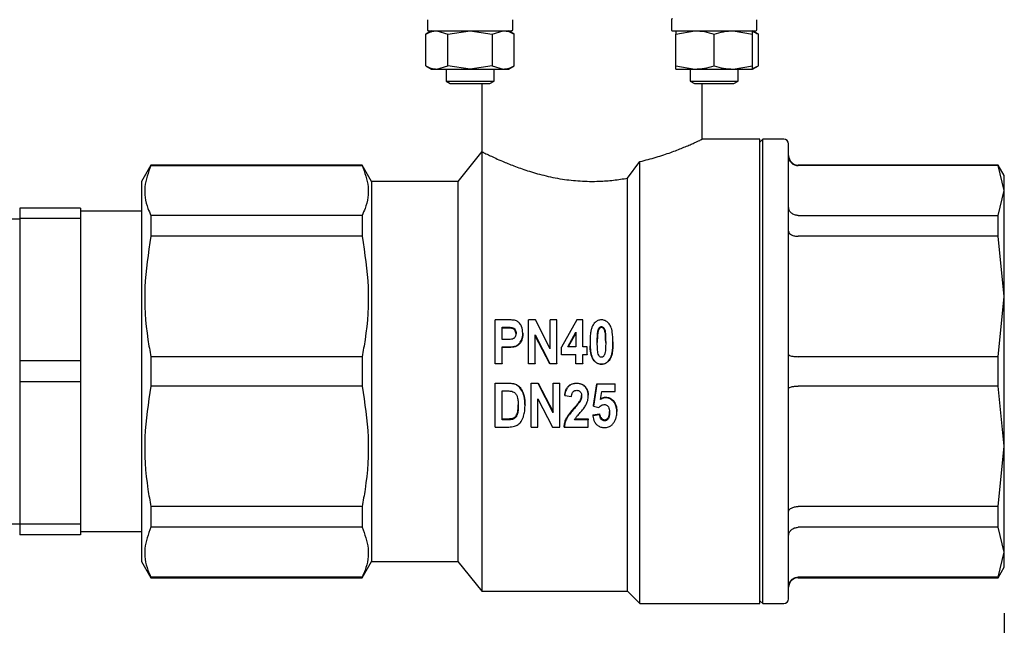
# Model space of a CAD drawing. Units: inches. Extents: x -1 to 107, y -1 to 83.
# Drawn here: x 34 to 38, y 13 to 16 of the extents above; entities that cross this region are included whole.
import ezdxf

# ---------------------------------------------------------------- set-up
doc = ezdxf.new("R2010")
doc.units = ezdxf.units.IN
doc.header["$MEASUREMENT"] = 0
doc.header["$PDSIZE"] = -1
doc.layers.add('OVERRIDDEN', color=7, linetype='Continuous')
doc.dimstyles.get("Standard").update_dxf_attribs({"dimtxt": 0.18, "dimasz": 0.18, "dimexe": 0.18, "dimexo": 0.0625, "dimgap": 0.09, "dimtad": 0, "dimtih": 1, "dimtoh": 1, "dimdec": 4, "dimzin": 0, "dimdsep": 46, "dimtxsty": 'Standard', "dimcen": 0.09, "dimadec": 0, "dimazin": 0, "dimtfac": 1, "dimtdec": 4, "dimtofl": 0, "dimtmove": 0, "dimatfit": 3, "dimfxl": 0, "dimtolj": 1, "dimtzin": 0, "dimarcsym": 0})

# ---------------------------------------------------------------- blocks, each defined once
blk = doc.blocks.new('_D')
at = {"layer": 'Defpoints', "color": 0}
for p in [(37.939, 13.3288), (22.2307, 12.6537), (37.939, 9.9684)]:
    blk.add_point(p, dxfattribs=at)
at = {"layer": 'OVERRIDDEN', "color": 0, "lineweight": -2}
for p, q in [((37.939, 13.0788), (37.939, 9.3434)), ((22.2307, 12.4037), (22.2307, 9.3434)), ((22.8807, 9.9684), (28.3266, 9.9684)), ((37.289, 9.9684), (31.8432, 9.9684))]:
    blk.add_line(p, q, dxfattribs=at)
at = {"layer": 'OVERRIDDEN', "color": 0}
for points in [[(22.8807, 10.0768), (22.8807, 9.8601), (22.2307, 9.9684)], [(37.289, 9.8601), (37.289, 10.0768), (37.939, 9.9684)]]:
    blk.add_solid(points, dxfattribs=at)
at = {"layer": 'OVERRIDDEN', "color": 0, "insert": (30.0849, 10.2809), "char_height": 0.625, "attachment_point": 2}
blk.add_mtext('\\A1;(15.71)', dxfattribs=at)
blk = doc.blocks.new('_D_1')
at = {"layer": 'Defpoints', "color": 0}
for p in [(17.1397, 26.4413), (37.939, 13.2677), (37.939, 7.6062)]:
    blk.add_point(p, dxfattribs=at)
at = {"layer": 'OVERRIDDEN', "color": 0, "lineweight": -2}
for p, q in [((17.1397, 26.1913), (17.1397, 6.9812)), ((37.939, 13.0177), (37.939, 6.9812)), ((17.7897, 7.6062), (25.6769, 7.6062)), ((37.289, 7.6062), (29.4019, 7.6062))]:
    blk.add_line(p, q, dxfattribs=at)
at = {"layer": 'OVERRIDDEN', "color": 0}
for points in [[(17.7897, 7.7146), (17.7897, 7.4979), (17.1397, 7.6062)], [(37.289, 7.4979), (37.289, 7.7146), (37.939, 7.6062)]]:
    blk.add_solid(points, dxfattribs=at)
at = {"layer": 'OVERRIDDEN', "color": 0, "insert": (27.5394, 7.9187), "char_height": 0.625, "attachment_point": 2}
blk.add_mtext('\\A1;(20.80)', dxfattribs=at)

msp = doc.modelspace()

# ---------------------------------------------------------------- linework, layer by layer
at = {"color": 7, "linetype": 'Continuous', "lineweight": 25}
for p, q in [((35.5698, 15.5137), (35.5698, 15.4724)), ((35.9202, 15.4724), (35.9202, 15.5137)), ((36.5722, 15.5137), (36.5722, 15.4724)), ((36.9224, 15.4724), (36.9224, 15.5137)), ((35.5875, 15.4684), (35.5632, 15.4544)), ((35.5632, 15.325), (35.5632, 15.4544)), ((35.6086, 15.4684), (35.6541, 15.4544)), ((35.6541, 15.4544), (35.745, 15.4684)), ((35.6541, 15.325), (35.6541, 15.4544)), ((35.745, 15.4684), (35.836, 15.4544)), ((35.836, 15.4544), (35.8814, 15.4684)), ((35.836, 15.4544), (35.836, 15.325)), ((35.9269, 15.4544), (35.9025, 15.4684)), ((35.9269, 15.325), (35.9269, 15.4544)), ((36.5897, 15.4544), (36.6685, 15.4684)), ((36.5897, 15.4684), (36.5897, 15.4544)), ((36.5899, 15.4684), (36.5897, 15.4684)), ((36.5897, 15.325), (36.5897, 15.4544)), ((36.7472, 15.325), (36.7472, 15.4544)), ((36.826, 15.4684), (36.9047, 15.4544)), ((36.9291, 15.4544), (36.9047, 15.4684)), ((36.9047, 15.4544), (36.9047, 15.4684)), ((36.9047, 15.325), (36.9047, 15.4544)), ((36.9291, 15.325), (36.9291, 15.4544)), ((35.5632, 15.325), (35.5875, 15.311)), ((35.6086, 15.311), (35.6541, 15.325)), ((35.745, 15.311), (35.6541, 15.325)), ((35.836, 15.325), (35.745, 15.311)), ((35.836, 15.325), (35.8814, 15.311)), ((35.9025, 15.311), (35.9269, 15.325)), ((36.5897, 15.325), (36.6685, 15.311)), ((36.5897, 15.311), (36.5897, 15.325)), ((36.826, 15.311), (36.9047, 15.325)), ((36.9047, 15.311), (36.9291, 15.325)), ((36.9047, 15.311), (36.9047, 15.325)), ((35.5875, 15.311), (35.6086, 15.311)), ((35.6086, 15.311), (35.745, 15.311)), ((35.6466, 15.311), (35.6466, 15.262)), ((35.745, 15.311), (35.8814, 15.311)), ((35.8435, 15.262), (35.8435, 15.311)), ((35.8814, 15.311), (35.9025, 15.311)), ((36.5897, 15.311), (36.6685, 15.311)), ((36.6488, 15.311), (36.6488, 15.262)), ((36.6685, 15.311), (36.826, 15.311)), ((36.826, 15.311), (36.9047, 15.311)), ((36.8457, 15.262), (36.8457, 15.311)), ((35.6466, 15.262), (35.6641, 15.2519)), ((35.6466, 15.262), (35.8435, 15.262)), ((35.6641, 15.2519), (35.8259, 15.2519)), ((35.7934, 15.2519), (35.7934, 14.9724)), ((35.8259, 15.2519), (35.8435, 15.262)), ((36.6488, 15.262), (36.6663, 15.2519)), ((36.6488, 15.262), (36.7472, 15.262)), ((36.6663, 15.2519), (36.7472, 15.2519)), ((36.6989, 15.0229), (36.6989, 15.2519)), ((36.7472, 15.262), (36.8457, 15.262)), ((36.7472, 15.2519), (36.8281, 15.2519)), ((36.8281, 15.2519), (36.8457, 15.262)), ((36.9351, 15.0236), (36.6975, 15.0236)), ((36.9469, 15.0236), (36.9351, 15.0118)), ((36.9351, 13.1181), (36.9351, 15.0236)), ((37.0335, 15.0236), (36.9469, 15.0236)), ((36.9469, 14.0708), (36.9469, 15.0236)), ((35.7934, 14.9724), (35.6949, 14.8503)), ((35.7934, 14.9724), (35.7934, 13.1692)), ((36.3918, 14.8639), (36.443, 14.9319)), ((36.443, 13.1181), (36.443, 14.9319)), ((34.4344, 14.9173), (34.3957, 14.8503)), ((35.302, 14.9173), (34.4344, 14.9173)), ((34.4344, 14.9173), (34.4344, 14.9151)), ((34.4344, 14.9151), (35.302, 14.9151)), ((35.3406, 14.8503), (35.302, 14.9173)), ((35.302, 14.9173), (35.302, 14.9151)), ((37.914, 14.9173), (37.0926, 14.9173)), ((37.914, 14.9151), (37.0926, 14.9151)), ((37.939, 14.874), (37.914, 14.9173)), ((37.914, 14.9151), (37.914, 14.9173)), ((37.939, 14.8128), (37.914, 14.9151)), ((34.3957, 14.8503), (34.3957, 13.2913)), ((35.6949, 14.8503), (35.3406, 14.8503)), ((35.3406, 14.8503), (35.3406, 13.2913)), ((35.6949, 14.8503), (35.6949, 13.2913)), ((36.3918, 13.1692), (36.3918, 14.8639)), ((37.939, 14.8128), (37.939, 14.874)), ((37.914, 14.7105), (37.939, 14.8128)), ((37.939, 14.3782), (37.939, 14.8128)), ((34.1457, 14.7408), (33.8957, 14.7408)), ((33.8957, 14.7408), (33.8957, 14.6977)), ((34.1457, 14.7408), (34.1457, 14.6977)), ((34.3957, 14.7283), (34.1457, 14.7283)), ((33.8957, 14.6958), (33.5357, 14.6958)), ((34.1457, 14.6977), (33.8957, 14.6977)), ((33.8957, 14.6977), (33.8957, 14.1139)), ((34.1457, 14.6977), (34.1457, 14.1139)), ((34.4344, 14.7105), (34.4344, 14.6251)), ((35.302, 14.7105), (34.4344, 14.7105)), ((35.302, 14.7105), (35.302, 14.6251)), ((37.0926, 14.7105), (37.914, 14.7105)), ((37.914, 14.6251), (37.914, 14.7105)), ((35.302, 14.6251), (34.4344, 14.6251)), ((37.914, 14.6251), (37.0926, 14.6251)), ((37.939, 14.3782), (37.914, 14.6251)), ((37.914, 14.1312), (37.939, 14.3782)), ((37.939, 13.7635), (37.939, 14.3782)), ((35.8966, 14.2821), (35.8488, 14.2821)), ((35.8488, 14.103), (35.8488, 14.2821)), ((35.9846, 14.103), (35.9846, 14.2821)), ((36.0134, 14.2821), (35.9846, 14.2821)), ((36.0743, 14.163), (36.0134, 14.2821)), ((36.0743, 14.163), (36.0743, 14.2821)), ((36.1019, 14.2821), (36.0743, 14.2821)), ((36.1019, 14.103), (36.1019, 14.2821)), ((36.1838, 14.2821), (36.1203, 14.1709)), ((36.2078, 14.2821), (36.1838, 14.2821)), ((36.2078, 14.171), (36.2078, 14.2821)), ((35.8765, 14.2013), (35.8765, 14.2523)), ((35.8765, 14.2523), (35.8923, 14.2523)), ((35.8923, 14.2484), (35.8765, 14.2484)), ((36.2849, 14.2507), (36.2849, 14.2546)), ((35.8945, 14.2013), (35.8765, 14.2013)), ((35.9616, 14.2274), (35.9616, 14.2241)), ((36.0122, 14.2204), (36.0721, 14.103)), ((36.0122, 14.103), (36.0122, 14.2204)), ((36.0721, 14.1023), (36.0122, 14.2172)), ((36.1466, 14.171), (36.1802, 14.2312)), ((36.1802, 14.2277), (36.1478, 14.171)), ((36.1802, 14.2312), (36.1802, 14.171)), ((35.8765, 14.171), (35.8964, 14.171)), ((35.8765, 14.103), (35.8765, 14.171)), ((35.8964, 14.1689), (35.8765, 14.1689)), ((36.1203, 14.1406), (36.1203, 14.1709)), ((36.1802, 14.171), (36.1466, 14.171)), ((36.2262, 14.171), (36.2078, 14.171)), ((36.2262, 14.1406), (36.2262, 14.171)), ((36.238, 14.1778), (36.238, 14.1755)), ((36.332, 14.1919), (36.332, 14.1893)), ((34.1457, 14.1139), (33.8957, 14.1139)), ((33.8957, 14.1139), (33.8957, 14.0277)), ((34.1457, 14.1139), (34.1457, 14.0277)), ((35.302, 14.1312), (34.4344, 14.1312)), ((34.4344, 14.1312), (34.4344, 14.0104)), ((35.302, 14.1312), (35.302, 14.0104)), ((36.1203, 14.1406), (36.1802, 14.1406)), ((36.1203, 14.1391), (36.1203, 14.1406)), ((36.1802, 14.1391), (36.1203, 14.1391)), ((36.1802, 14.103), (36.1802, 14.1406)), ((36.2078, 14.1406), (36.2262, 14.1406)), ((36.2078, 14.103), (36.2078, 14.1406)), ((36.2262, 14.1391), (36.2078, 14.1391)), ((36.2262, 14.1406), (36.2262, 14.1391)), ((37.914, 14.1312), (37.0926, 14.1312)), ((37.914, 14.0104), (37.914, 14.1312)), ((35.8488, 14.103), (35.8765, 14.103)), ((35.8488, 14.1023), (35.8488, 14.103)), ((35.8765, 14.1023), (35.8488, 14.1023)), ((35.8765, 14.103), (35.8765, 14.1023)), ((35.9846, 14.1023), (35.9846, 14.103)), ((35.9846, 14.103), (36.0122, 14.103)), ((36.0122, 14.1023), (35.9846, 14.1023)), ((36.0122, 14.103), (36.0122, 14.1023)), ((36.0721, 14.103), (36.0721, 14.1023)), ((36.0721, 14.103), (36.1019, 14.103)), ((36.1019, 14.1023), (36.0721, 14.1023)), ((36.1019, 14.103), (36.1019, 14.1023)), ((36.1802, 14.103), (36.2078, 14.103)), ((36.1802, 14.1023), (36.1802, 14.103)), ((36.2078, 14.1023), (36.1802, 14.1023)), ((36.2078, 14.103), (36.2078, 14.1023)), ((36.2849, 14.1007), (36.2849, 14.1)), ((36.9469, 13.1181), (36.9469, 14.0708)), ((34.1457, 14.0277), (33.8957, 14.0277)), ((33.8957, 14.0277), (33.8957, 13.4439)), ((34.1457, 14.0277), (34.1457, 13.4439)), ((35.302, 14.0104), (34.4344, 14.0104)), ((35.8488, 14.0213), (35.8488, 14.0224)), ((35.8488, 14.0224), (35.9025, 14.0224)), ((35.8488, 13.8427), (35.8488, 14.0213)), ((35.9025, 14.0213), (35.8488, 14.0213)), ((35.8765, 13.9908), (35.8907, 13.9908)), ((35.8765, 13.8724), (35.8765, 13.9908)), ((35.9961, 14.0224), (36.0249, 14.0224)), ((35.9961, 14.0213), (35.9961, 14.0224)), ((36.0249, 14.0213), (35.9961, 14.0213)), ((35.9961, 13.8427), (35.9961, 14.0213)), ((36.0249, 14.0213), (36.0249, 14.0224)), ((36.0249, 14.0224), (36.0858, 13.905)), ((36.0858, 13.9014), (36.0249, 14.0213)), ((36.0858, 14.0224), (36.1134, 14.0224)), ((36.0858, 14.0213), (36.0858, 14.0224)), ((36.1134, 14.0213), (36.0858, 14.0213)), ((36.0858, 13.9014), (36.0858, 14.0213)), ((36.1134, 14.0213), (36.1134, 14.0224)), ((36.1134, 13.8427), (36.1134, 14.0213)), ((36.1837, 14.0213), (36.1837, 14.0224)), ((36.2515, 13.9309), (36.2653, 14.0201)), ((36.2653, 14.019), (36.2515, 13.9278)), ((36.2653, 14.019), (36.2653, 14.0201)), ((36.2653, 14.0201), (36.3412, 14.0201)), ((36.3412, 14.019), (36.2653, 14.019)), ((36.3412, 14.019), (36.3412, 14.0201)), ((36.3412, 13.9885), (36.3412, 14.019)), ((37.914, 14.0104), (37.0926, 14.0104)), ((37.939, 13.7635), (37.914, 14.0104)), ((36.0237, 13.9586), (36.0836, 13.8427)), ((36.0237, 13.8427), (36.0237, 13.9586)), ((36.1342, 13.9721), (36.1342, 13.9742)), ((36.1342, 13.9721), (36.1618, 13.9674)), ((36.1967, 13.9475), (36.1967, 13.9501)), ((36.2308, 13.9712), (36.2308, 13.9733)), ((36.2813, 13.956), (36.2863, 13.9885)), ((36.2863, 13.9885), (36.3412, 13.9885)), ((36.3015, 13.9628), (36.3015, 13.9651)), ((36.3322, 13.949), (36.3322, 13.9516)), ((35.9708, 13.9295), (35.9708, 13.9325)), ((36.2515, 13.9278), (36.2515, 13.9309)), ((36.2515, 13.9278), (36.2744, 13.9232)), ((35.8765, 13.8766), (35.9, 13.8766)), ((35.9, 13.8724), (35.8765, 13.8724)), ((36.2308, 13.8724), (36.1743, 13.8724)), ((36.1766, 13.8766), (36.2308, 13.8766)), ((36.2308, 13.8766), (36.2308, 13.8724)), ((36.2308, 13.8427), (36.2308, 13.8724)), ((36.2492, 13.8924), (36.2768, 13.8969)), ((36.2768, 13.8931), (36.2492, 13.8885)), ((36.2492, 13.8924), (36.2492, 13.8885)), ((36.2768, 13.8931), (36.2768, 13.8969)), ((36.2973, 13.8678), (36.2973, 13.8721)), ((36.3481, 13.9029), (36.3481, 13.9065)), ((35.8488, 13.8427), (35.904, 13.8427)), ((35.9961, 13.8427), (36.0237, 13.8427)), ((36.0836, 13.8427), (36.1134, 13.8427)), ((36.1319, 13.8427), (36.1319, 13.8475)), ((36.1319, 13.8427), (36.2308, 13.8427)), ((37.914, 13.5165), (37.939, 13.7635)), ((37.939, 13.3288), (37.939, 13.7635)), ((35.302, 13.5165), (34.4344, 13.5165)), ((34.4344, 13.5165), (34.4344, 13.4311)), ((35.302, 13.5165), (35.302, 13.4311)), ((37.914, 13.5165), (37.0926, 13.5165)), ((37.914, 13.4311), (37.914, 13.5165)), ((33.5357, 13.4458), (33.8957, 13.4458)), ((34.1457, 13.4439), (33.8957, 13.4439)), ((33.8957, 13.4439), (33.8957, 13.4008)), ((34.1457, 13.4439), (34.1457, 13.4008)), ((35.302, 13.4311), (34.4344, 13.4311)), ((37.914, 13.4311), (37.0926, 13.4311)), ((37.939, 13.3288), (37.914, 13.4311)), ((34.1457, 13.4008), (33.8957, 13.4008)), ((34.1457, 13.4133), (34.3957, 13.4133)), ((37.914, 13.2265), (37.939, 13.3288)), ((37.939, 13.2677), (37.939, 13.3288)), ((34.3957, 13.2913), (34.4344, 13.2244)), ((35.302, 13.2244), (35.3406, 13.2913)), ((35.3406, 13.2913), (35.6949, 13.2913)), ((35.6949, 13.2913), (35.7934, 13.1692)), ((37.914, 13.2244), (37.939, 13.2677)), ((34.4344, 13.2265), (34.4344, 13.2244)), ((35.302, 13.2265), (34.4344, 13.2265)), ((34.4344, 13.2244), (35.302, 13.2244)), ((35.302, 13.2265), (35.302, 13.2244)), ((37.914, 13.2265), (37.0926, 13.2265)), ((37.0926, 13.2244), (37.914, 13.2244)), ((37.914, 13.2244), (37.914, 13.2265)), ((35.7934, 13.1692), (36.3918, 13.1692)), ((36.3918, 13.1692), (36.443, 13.1181)), ((36.443, 13.1181), (36.9351, 13.1181)), ((36.9351, 13.1299), (36.9469, 13.1181)), ((36.9469, 13.1181), (37.0335, 13.1181))]:
    msp.add_line(p, q, dxfattribs=at)
for centre, radius, start, end in [((35.5738, 15.4724), 0.00394, 180, 270), ((35.9163, 15.4724), 0.00394, 270, 0), ((36.9185, 15.4724), 0.00394, 270, 0), ((37.0335, 15.0039), 0.0197, 0, 90), ((37.0926, 14.9566), 0.0394, 180, 270), ((37.0926, 13.185), 0.0394, 90, 180), ((37.0335, 13.1377), 0.0197, 270, 0)]:
    msp.add_arc(centre, radius, start, end, dxfattribs=at)
for points, knots in [([(36.5761, 15.5177), (36.5757, 15.5176), (36.5748, 15.5175), (36.5736, 15.5168), (36.5727, 15.5159), (36.5723, 15.5147), (36.5722, 15.514), (36.5722, 15.5137)], [0, 0, 0, 0, 0.214694, 0.429388, 0.644082, 0.858775, 1, 1, 1, 1]), ([(35.5632, 15.4544), (35.5706, 15.4583), (35.5855, 15.4662), (35.6009, 15.4677), (35.6086, 15.4684)], [0, 0, 0, 0, 0.495458, 1, 1, 1, 1]), ([(35.5744, 15.4684), (35.5742, 15.4684), (35.5703, 15.4684), (35.582, 15.4684), (35.602, 15.4684), (35.6245, 15.4684), (35.6516, 15.4684), (35.6911, 15.4684), (35.745, 15.4684), (35.799, 15.4684), (35.8385, 15.4684), (35.8656, 15.4684), (35.888, 15.4684), (35.908, 15.4684), (35.9197, 15.4684), (35.9159, 15.4684), (35.9156, 15.4684)], [0, 0, 0, 0, 0.0068642, 0.1250964, 0.1886107, 0.2534321, 0.3182535, 0.3817677, 0.5, 0.6182323, 0.6817465, 0.7465679, 0.8113893, 0.8749036, 0.9931358, 1, 1, 1, 1]), ([(35.8814, 15.4684), (35.889, 15.4677), (35.9044, 15.4663), (35.9193, 15.4584), (35.9269, 15.4544)], [0, 0, 0, 0, 0.494511, 1, 1, 1, 1]), ([(36.5722, 15.4724), (36.5722, 15.4719), (36.5723, 15.4711), (36.573, 15.4699), (36.574, 15.469), (36.5751, 15.4685), (36.5758, 15.4685), (36.5761, 15.4684)], [0, 0, 0, 0, 0.214694, 0.429388, 0.644082, 0.858775, 1, 1, 1, 1]), ([(36.5761, 15.4684), (36.5793, 15.4684), (36.5841, 15.4684), (36.6066, 15.4684), (36.6293, 15.4684), (36.657, 15.4684), (36.6969, 15.4684), (36.7511, 15.4684), (36.8048, 15.4684), (36.8438, 15.4684), (36.8705, 15.4684), (36.892, 15.4684), (36.9128, 15.4684), (36.9163, 15.4684), (36.9185, 15.4684)], [0, 0, 0, 0, 0.119878, 0.184276, 0.25, 0.315724, 0.380122, 0.5, 0.619878, 0.684276, 0.75, 0.815724, 0.880122, 1, 1, 1, 1]), ([(36.6685, 15.4684), (36.6817, 15.4677), (36.7084, 15.4663), (36.7342, 15.4584), (36.7472, 15.4544)], [0, 0, 0, 0, 0.494511, 1, 1, 1, 1]), ([(36.7472, 15.4544), (36.76, 15.4583), (36.7858, 15.4662), (36.8125, 15.4677), (36.826, 15.4684)], [0, 0, 0, 0, 0.495458, 1, 1, 1, 1]), ([(36.9047, 15.465), (36.9053, 15.4649), (36.9135, 15.4636), (36.9216, 15.4589), (36.9291, 15.4544)], [0, 0, 0, 0, 0.065628, 1, 1, 1, 1]), ([(35.5632, 15.325), (35.5706, 15.3211), (35.5855, 15.3132), (35.6009, 15.3117), (35.6086, 15.311)], [0, 0, 0, 0, 0.495458, 1, 1, 1, 1]), ([(35.8814, 15.311), (35.889, 15.3117), (35.9044, 15.3131), (35.9193, 15.321), (35.9269, 15.325)], [0, 0, 0, 0, 0.494511, 1, 1, 1, 1]), ([(36.6685, 15.311), (36.6817, 15.3117), (36.7084, 15.3131), (36.7342, 15.321), (36.7472, 15.325)], [0, 0, 0, 0, 0.494511, 1, 1, 1, 1]), ([(36.7472, 15.325), (36.76, 15.3211), (36.7858, 15.3132), (36.8125, 15.3117), (36.826, 15.311)], [0, 0, 0, 0, 0.495458, 1, 1, 1, 1]), ([(36.9047, 15.3144), (36.9053, 15.3145), (36.9135, 15.3158), (36.9216, 15.3206), (36.9291, 15.325)], [0, 0, 0, 0, 0.065628, 1, 1, 1, 1]), ([(36.443, 14.9319), (36.4544, 14.9347), (36.4773, 14.9402), (36.5098, 14.9494), (36.5407, 14.9592), (36.5692, 14.9691), (36.5952, 14.9788), (36.6187, 14.9881), (36.6397, 14.9969), (36.6577, 15.0047), (36.6725, 15.0113), (36.6842, 15.0167), (36.6926, 15.0206), (36.6983, 15.0233), (36.6978, 15.023), (36.6975, 15.0229)], [0, 0, 0, 0, 0.076159, 0.152875, 0.231284, 0.310258, 0.38641, 0.463087, 0.541466, 0.620465, 0.69526, 0.771312, 0.848024, 0.926119, 1, 1, 1, 1]), ([(37.0532, 13.1377), (37.0532, 13.1408), (37.0532, 13.147), (37.0532, 13.19), (37.0532, 13.2409), (37.0532, 13.305), (37.0532, 13.4063), (37.0532, 13.5311), (37.0532, 13.6409), (37.0532, 13.753), (37.0532, 13.8967), (37.0532, 14.0708), (37.0532, 14.2449), (37.0532, 14.3886), (37.0532, 14.5008), (37.0532, 14.6105), (37.0532, 14.7353), (37.0532, 14.8366), (37.0532, 14.9008), (37.0532, 14.9516), (37.0532, 14.9947), (37.0532, 15.0009), (37.0532, 15.0039)], [0, 0, 0, 0, 0.058239, 0.119966, 0.152151, 0.184342, 0.25, 0.315658, 0.347842, 0.380034, 0.441761, 0.5, 0.558239, 0.619966, 0.652151, 0.684342, 0.75, 0.815658, 0.847842, 0.880034, 0.941761, 1, 1, 1, 1]), ([(35.7934, 14.9724), (35.7936, 14.9722), (35.7945, 14.9718), (35.8022, 14.9679), (35.815, 14.9617), (35.8354, 14.9519), (35.8641, 14.9387), (35.9003, 14.9236), (35.9249, 14.9139), (35.9518, 14.904), (35.9813, 14.894), (36.0133, 14.8843), (36.048, 14.875), (36.085, 14.8666), (36.1226, 14.8599), (36.1602, 14.8549), (36.1977, 14.8517), (36.2362, 14.8502), (36.2722, 14.8506), (36.3148, 14.8531), (36.354, 14.8574), (36.3823, 14.8623), (36.3918, 14.8639)], [0, 0, 0, 0, 0.040334, 0.122005, 0.163745, 0.204049, 0.326801, 0.369464, 0.412655, 0.456111, 0.500108, 0.545927, 0.59208, 0.639355, 0.687055, 0.729957, 0.773225, 0.817712, 0.86264, 0.896613, 0.965273, 1, 1, 1, 1]), ([(37.0532, 14.9539), (37.0534, 14.9507), (37.0539, 14.9448), (37.0575, 14.9353), (37.0633, 14.9273), (37.0707, 14.9214), (37.0799, 14.9165), (37.0876, 14.9156), (37.0926, 14.9151)], [0, 0, 0, 0, 0.15764, 0.293719, 0.500429, 0.631475, 0.758543, 1, 1, 1, 1]), ([(34.4344, 14.9151), (34.4237, 14.8863), (34.4022, 14.8281), (34.4131, 14.7591), (34.4302, 14.7202), (34.4344, 14.7105)], [0, 0, 0, 0, 0.423365, 0.857392, 1, 1, 1, 1]), ([(35.302, 14.9151), (35.3126, 14.8863), (35.3342, 14.8281), (35.3232, 14.7591), (35.3062, 14.7202), (35.302, 14.7105)], [0, 0, 0, 0, 0.423365, 0.857392, 1, 1, 1, 1]), ([(37.0926, 14.7105), (37.0876, 14.711), (37.0799, 14.7117), (37.0707, 14.716), (37.0633, 14.7212), (37.0575, 14.7282), (37.0539, 14.7365), (37.0534, 14.7417), (37.0532, 14.7445)], [0, 0, 0, 0, 0.241444, 0.368516, 0.499571, 0.70626, 0.842345, 1, 1, 1, 1]), ([(37.0532, 14.646), (37.0534, 14.6443), (37.0539, 14.6411), (37.0575, 14.636), (37.0633, 14.6317), (37.0707, 14.6285), (37.0799, 14.6258), (37.0876, 14.6254), (37.0926, 14.6251)], [0, 0, 0, 0, 0.157649, 0.293736, 0.500457, 0.631495, 0.758556, 1, 1, 1, 1]), ([(34.4344, 14.6251), (34.4237, 14.5556), (34.4022, 14.4149), (34.4131, 14.2485), (34.4302, 14.1545), (34.4344, 14.1312)], [0, 0, 0, 0, 0.423365, 0.857392, 1, 1, 1, 1]), ([(35.302, 14.6251), (35.3126, 14.5556), (35.3342, 14.4149), (35.3232, 14.2485), (35.3062, 14.1545), (35.302, 14.1312)], [0, 0, 0, 0, 0.423365, 0.857392, 1, 1, 1, 1]), ([(35.9315, 14.2796), (35.9285, 14.2802), (35.9226, 14.2814), (35.9109, 14.282), (35.9022, 14.2821), (35.8966, 14.2821)], [0, 0, 0, 0, 0.258721, 0.516231, 1, 1, 1, 1]), ([(35.9616, 14.2274), (35.9609, 14.2371), (35.9598, 14.2519), (35.9496, 14.268), (35.9406, 14.2761), (35.934, 14.2786), (35.9315, 14.2796)], [0, 0, 0, 0, 0.447213, 0.677994, 0.873259, 1, 1, 1, 1]), ([(36.2848, 14.2821), (36.2823, 14.282), (36.2772, 14.2818), (36.2701, 14.2796), (36.2638, 14.2762), (36.2579, 14.2715), (36.2526, 14.2653), (36.2473, 14.2568), (36.2433, 14.2461), (36.24, 14.2311), (36.238, 14.2131), (36.2378, 14.1992), (36.2377, 14.1923)], [0, 0, 0, 0, 0.065074, 0.132284, 0.192561, 0.255044, 0.330471, 0.408046, 0.519421, 0.63355, 0.815948, 1, 1, 1, 1]), ([(36.332, 14.1919), (36.3317, 14.2052), (36.3311, 14.2267), (36.3249, 14.2532), (36.3151, 14.2688), (36.3037, 14.2783), (36.293, 14.2818), (36.2866, 14.2821), (36.2848, 14.2821)], [0, 0, 0, 0, 0.350629, 0.566911, 0.71464, 0.832705, 0.951643, 1, 1, 1, 1]), ([(35.8923, 14.2523), (35.8993, 14.2523), (35.9088, 14.2523), (35.9211, 14.2501), (35.9277, 14.2452), (35.9322, 14.2384), (35.9339, 14.232), (35.934, 14.2281), (35.934, 14.227)], [0, 0, 0, 0, 0.369081, 0.507447, 0.647695, 0.794664, 0.937149, 1, 1, 1, 1]), ([(35.934, 14.2236), (35.9337, 14.2269), (35.9333, 14.2329), (35.9287, 14.2402), (35.9229, 14.2453), (35.9104, 14.2488), (35.9002, 14.2486), (35.8923, 14.2484)], [0, 0, 0, 0, 0.177515, 0.317242, 0.457136, 0.580307, 1, 1, 1, 1]), ([(36.2676, 14.1919), (36.2676, 14.1952), (36.2677, 14.2019), (36.2679, 14.2121), (36.2685, 14.2227), (36.2693, 14.2312), (36.2704, 14.2373), (36.2713, 14.2411), (36.2727, 14.2449), (36.2743, 14.2478), (36.276, 14.2501), (36.2775, 14.2517), (36.279, 14.2529), (36.2807, 14.2538), (36.2824, 14.2544), (36.2839, 14.2545), (36.2847, 14.2546), (36.2849, 14.2546)], [0, 0, 0, 0, 0.142037, 0.284121, 0.439989, 0.596216, 0.652319, 0.708669, 0.76487, 0.822217, 0.854612, 0.887432, 0.91316, 0.939611, 0.965355, 0.991983, 1, 1, 1, 1]), ([(36.2849, 14.2507), (36.2841, 14.2506), (36.2827, 14.2505), (36.2806, 14.2499), (36.2787, 14.2488), (36.2767, 14.2471), (36.2748, 14.2448), (36.2728, 14.2414), (36.2711, 14.2371), (36.2696, 14.2302), (36.2687, 14.2214), (36.268, 14.2108), (36.2677, 14.2001), (36.2676, 14.1929), (36.2676, 14.1893)], [0, 0, 0, 0, 0.0308397, 0.062612, 0.0935881, 0.1258402, 0.1743698, 0.2241681, 0.2998704, 0.3774896, 0.5320367, 0.6873253, 0.8436105, 1, 1, 1, 1]), ([(36.2849, 14.2546), (36.2863, 14.2544), (36.2891, 14.2541), (36.2933, 14.2511), (36.2972, 14.2454), (36.3008, 14.233), (36.3018, 14.2146), (36.302, 14.1995), (36.3021, 14.1919)], [0, 0, 0, 0, 0.059749, 0.119965, 0.210052, 0.352259, 0.674235, 1, 1, 1, 1]), ([(36.3021, 14.1893), (36.3021, 14.196), (36.3019, 14.2097), (36.3009, 14.2258), (36.2986, 14.2378), (36.2958, 14.2439), (36.2923, 14.248), (36.2888, 14.2502), (36.2862, 14.2505), (36.2849, 14.2507)], [0, 0, 0, 0, 0.289533, 0.597885, 0.710068, 0.8233, 0.888484, 0.942266, 1, 1, 1, 1]), ([(35.934, 14.227), (35.9339, 14.2253), (35.9338, 14.222), (35.9327, 14.2175), (35.9309, 14.2136), (35.9287, 14.2104), (35.926, 14.2075), (35.9228, 14.2053), (35.9194, 14.2036), (35.9135, 14.2021), (35.9051, 14.2014), (35.898, 14.2014), (35.8945, 14.2013)], [0, 0, 0, 0, 0.092011, 0.18614, 0.25664, 0.329223, 0.399716, 0.472375, 0.540584, 0.61114, 0.804486, 1, 1, 1, 1]), ([(35.8964, 14.171), (35.9012, 14.1711), (35.9109, 14.1712), (35.9229, 14.1725), (35.9321, 14.1748), (35.9385, 14.1778), (35.9442, 14.182), (35.9494, 14.1876), (35.9541, 14.1943), (35.9581, 14.2031), (35.9608, 14.2133), (35.9615, 14.2217), (35.9616, 14.2265), (35.9616, 14.2274)], [0, 0, 0, 0, 0.143953, 0.288911, 0.357797, 0.428543, 0.497549, 0.568733, 0.655245, 0.744184, 0.856484, 0.972067, 1, 1, 1, 1]), ([(35.9616, 14.2241), (35.9614, 14.2199), (35.9611, 14.2114), (35.9582, 14.2005), (35.954, 14.1917), (35.9497, 14.1855), (35.9448, 14.1802), (35.9394, 14.1761), (35.9333, 14.173), (35.924, 14.1705), (35.9116, 14.1691), (35.9015, 14.1689), (35.8964, 14.1689)], [0, 0, 0, 0, 0.12804, 0.259893, 0.33995, 0.422043, 0.489223, 0.558211, 0.625569, 0.695392, 0.846658, 1, 1, 1, 1]), ([(36.2377, 14.1923), (36.2377, 14.189), (36.2378, 14.1823), (36.2382, 14.1723), (36.239, 14.1623), (36.2401, 14.1536), (36.2414, 14.1462), (36.2428, 14.1402), (36.2445, 14.1341), (36.2465, 14.1289), (36.2485, 14.1245), (36.2506, 14.1209), (36.253, 14.1174), (36.2555, 14.1144), (36.258, 14.1117), (36.2606, 14.1094), (36.2633, 14.1073), (36.2662, 14.1054), (36.2703, 14.1033), (36.2747, 14.1018), (36.28, 14.1009), (36.2831, 14.1007), (36.2849, 14.1007)], [0, 0, 0, 0, 0.0870512, 0.1741876, 0.2616694, 0.3493665, 0.4033283, 0.4573998, 0.5119626, 0.5668517, 0.6025525, 0.6384739, 0.6750869, 0.7119199, 0.7412754, 0.7707886, 0.8008767, 0.8312025, 0.8605717, 0.9206584, 0.9515127, 1, 1, 1, 1]), ([(36.2849, 14.1), (36.2836, 14.1001), (36.2796, 14.1002), (36.2742, 14.1012), (36.2693, 14.1031), (36.2649, 14.1054), (36.261, 14.1081), (36.2573, 14.1115), (36.2536, 14.1156), (36.2502, 14.1202), (36.2472, 14.126), (36.245, 14.1314), (36.243, 14.1378), (36.2415, 14.1444), (36.2401, 14.152), (36.2389, 14.1606), (36.2383, 14.1688), (36.2381, 14.1737), (36.238, 14.1755)], [0, 0, 0, 0, 0.040078, 0.121539, 0.163458, 0.198852, 0.271149, 0.308088, 0.350468, 0.436678, 0.480629, 0.547205, 0.6144, 0.682696, 0.751192, 0.848985, 0.947064, 1, 1, 1, 1]), ([(36.2849, 14.1288), (36.2834, 14.129), (36.2805, 14.1294), (36.2764, 14.1325), (36.2726, 14.1382), (36.2689, 14.1508), (36.2679, 14.1693), (36.2677, 14.1843), (36.2676, 14.1919)], [0, 0, 0, 0, 0.060919, 0.122412, 0.211308, 0.352234, 0.674214, 1, 1, 1, 1]), ([(36.3021, 14.1919), (36.3021, 14.1886), (36.3021, 14.182), (36.3018, 14.1717), (36.3013, 14.1611), (36.3004, 14.1525), (36.2993, 14.1463), (36.2984, 14.1424), (36.297, 14.1386), (36.2954, 14.1356), (36.2937, 14.1333), (36.2923, 14.1317), (36.2907, 14.1305), (36.289, 14.1296), (36.2872, 14.129), (36.2858, 14.1289), (36.285, 14.1288), (36.2849, 14.1288)], [0, 0, 0, 0, 0.14224, 0.284527, 0.440081, 0.596018, 0.652332, 0.708835, 0.765276, 0.822884, 0.854923, 0.887416, 0.913427, 0.94018, 0.966202, 0.993146, 1, 1, 1, 1]), ([(36.2849, 14.1007), (36.2874, 14.1008), (36.2925, 14.101), (36.2996, 14.1033), (36.306, 14.1068), (36.3118, 14.1116), (36.3171, 14.1179), (36.3224, 14.1266), (36.3264, 14.1375), (36.3297, 14.1528), (36.3317, 14.171), (36.3319, 14.1849), (36.332, 14.1919)], [0, 0, 0, 0, 0.064957, 0.132047, 0.192208, 0.254572, 0.329817, 0.407203, 0.518787, 0.633137, 0.815761, 1, 1, 1, 1]), ([(36.332, 14.1893), (36.3319, 14.1827), (36.3317, 14.1694), (36.3299, 14.1522), (36.3269, 14.1379), (36.3235, 14.1278), (36.3189, 14.1194), (36.3141, 14.1132), (36.3088, 14.1082), (36.3034, 14.1044), (36.2972, 14.1017), (36.2919, 14.1005), (36.2878, 14.1001), (36.2859, 14.1), (36.2849, 14.1)], [0, 0, 0, 0, 0.177785, 0.356548, 0.460053, 0.564948, 0.638775, 0.71447, 0.772248, 0.831504, 0.889377, 0.949291, 0.974604, 1, 1, 1, 1]), ([(37.0532, 14.1405), (37.0534, 14.1397), (37.0539, 14.1383), (37.0575, 14.136), (37.0633, 14.1341), (37.0707, 14.1327), (37.0799, 14.1315), (37.0876, 14.1313), (37.0926, 14.1312)], [0, 0, 0, 0, 0.157664, 0.293756, 0.500457, 0.631505, 0.758568, 1, 1, 1, 1]), ([(34.4344, 14.0104), (34.4237, 13.9409), (34.4022, 13.8002), (34.4131, 13.6338), (34.4302, 13.5398), (34.4344, 13.5165)], [0, 0, 0, 0, 0.423365, 0.857392, 1, 1, 1, 1]), ([(35.302, 14.0104), (35.3126, 13.9409), (35.3342, 13.8002), (35.3232, 13.6338), (35.3062, 13.5398), (35.302, 13.5165)], [0, 0, 0, 0, 0.423365, 0.857392, 1, 1, 1, 1]), ([(35.8907, 13.9908), (35.894, 13.9908), (35.8999, 13.9907), (35.9085, 13.9905), (35.9136, 13.9896), (35.9162, 13.9892)], [0, 0, 0, 0, 0.388158, 0.693157, 1, 1, 1, 1]), ([(35.9025, 14.0224), (35.9099, 14.0222), (35.9225, 14.022), (35.9393, 14.0156), (35.9525, 14.0036), (35.965, 13.9827), (35.9703, 13.9572), (35.9707, 13.9391), (35.9708, 13.9325)], [0, 0, 0, 0, 0.1718816, 0.2892876, 0.4064276, 0.5765572, 0.8469142, 1, 1, 1, 1]), ([(35.9708, 13.9295), (35.9703, 13.9429), (35.9694, 13.9651), (35.9592, 13.9926), (35.9465, 14.0086), (35.9328, 14.0178), (35.9179, 14.0209), (35.9078, 14.0212), (35.9025, 14.0213)], [0, 0, 0, 0, 0.3068758, 0.510443, 0.6586484, 0.7684534, 0.8784988, 1, 1, 1, 1]), ([(36.1342, 13.9742), (36.1348, 13.9787), (36.1361, 13.9877), (36.1402, 13.9986), (36.1452, 14.0064), (36.1499, 14.0114), (36.1555, 14.0154), (36.1622, 14.0189), (36.17, 14.0212), (36.1766, 14.0221), (36.1812, 14.0223), (36.1828, 14.0223), (36.1837, 14.0224)], [0, 0, 0, 0, 0.175268, 0.356225, 0.443798, 0.53392, 0.621559, 0.711592, 0.822085, 0.935756, 0.96787, 1, 1, 1, 1]), ([(36.1837, 14.0213), (36.1803, 14.0212), (36.1735, 14.0209), (36.1647, 14.0187), (36.1573, 14.0153), (36.1517, 14.0115), (36.1466, 14.0067), (36.1423, 14.0005), (36.1386, 13.9931), (36.1363, 13.9853), (36.1349, 13.9783), (36.1344, 13.9742), (36.1342, 13.9721)], [0, 0, 0, 0, 0.128367, 0.260053, 0.346563, 0.435356, 0.521917, 0.611357, 0.724062, 0.839857, 0.919718, 1, 1, 1, 1]), ([(36.1618, 13.9674), (36.1619, 13.969), (36.1622, 13.9722), (36.1631, 13.9769), (36.1646, 13.9816), (36.1667, 13.9853), (36.169, 13.9881), (36.1712, 13.99), (36.1738, 13.9914), (36.1766, 13.9925), (36.1798, 13.993), (36.1819, 13.9931), (36.183, 13.9932)], [0, 0, 0, 0, 0.127847, 0.256336, 0.384506, 0.516905, 0.593121, 0.67134, 0.747662, 0.826175, 0.912336, 1, 1, 1, 1]), ([(36.183, 13.9932), (36.1856, 13.993), (36.1902, 13.9926), (36.196, 13.9891), (36.2001, 13.9844), (36.2028, 13.9776), (36.203, 13.9725), (36.2032, 13.9694)], [0, 0, 0, 0, 0.216117, 0.388997, 0.561759, 0.736599, 1, 1, 1, 1]), ([(36.1837, 14.0224), (36.1905, 14.0218), (36.2017, 14.021), (36.215, 14.0127), (36.2233, 14.002), (36.2296, 13.9888), (36.2304, 13.9786), (36.2308, 13.9733)], [0, 0, 0, 0, 0.2662327, 0.4324597, 0.5985806, 0.7922114, 1, 1, 1, 1]), ([(36.2308, 13.9712), (36.2301, 13.9779), (36.2288, 13.9916), (36.2192, 14.0075), (36.2071, 14.0169), (36.1953, 14.0208), (36.1874, 14.0211), (36.1837, 14.0213)], [0, 0, 0, 0, 0.263029, 0.53055, 0.692854, 0.854364, 1, 1, 1, 1]), ([(37.0532, 14.0012), (37.0534, 14.0019), (37.0539, 14.0033), (37.0575, 14.0056), (37.0633, 14.0075), (37.0707, 14.0089), (37.0799, 14.0101), (37.0876, 14.0103), (37.0926, 14.0104)], [0, 0, 0, 0, 0.157649, 0.293736, 0.500457, 0.631495, 0.758556, 1, 1, 1, 1]), ([(35.9162, 13.9892), (35.9195, 13.9881), (35.9262, 13.9858), (35.9345, 13.9774), (35.9404, 13.9647), (35.9429, 13.9485), (35.9431, 13.9368), (35.9432, 13.9309)], [0, 0, 0, 0, 0.144751, 0.301455, 0.491824, 0.742327, 1, 1, 1, 1]), ([(36.1736, 13.9221), (36.1759, 13.9246), (36.1792, 13.9283), (36.1836, 13.9333), (36.1875, 13.9379), (36.1921, 13.9433), (36.1952, 13.9478), (36.1967, 13.9501)], [0, 0, 0, 0, 0.27477, 0.412155, 0.54956, 0.774417, 1, 1, 1, 1]), ([(36.1967, 13.9501), (36.1982, 13.9528), (36.2007, 13.9575), (36.2028, 13.9648), (36.2031, 13.9693), (36.2032, 13.9715)], [0, 0, 0, 0, 0.412465, 0.701844, 1, 1, 1, 1]), ([(36.2032, 13.9694), (36.203, 13.9668), (36.2027, 13.9618), (36.2004, 13.9543), (36.198, 13.9498), (36.1967, 13.9475)], [0, 0, 0, 0, 0.326297, 0.658165, 1, 1, 1, 1]), ([(36.1975, 13.902), (36.1997, 13.9045), (36.2041, 13.9094), (36.2123, 13.9194), (36.2215, 13.9327), (36.2277, 13.9478), (36.2304, 13.9609), (36.2307, 13.9677), (36.2308, 13.9712)], [0, 0, 0, 0, 0.126518, 0.253137, 0.493149, 0.741837, 0.869769, 1, 1, 1, 1]), ([(36.2813, 13.9584), (36.2837, 13.9599), (36.2886, 13.9628), (36.2956, 13.9648), (36.2999, 13.965), (36.3015, 13.9651)], [0, 0, 0, 0, 0.391216, 0.785111, 1, 1, 1, 1]), ([(36.3015, 13.9628), (36.2994, 13.9626), (36.2955, 13.9624), (36.2886, 13.9603), (36.2842, 13.9577), (36.2813, 13.956)], [0, 0, 0, 0, 0.290656, 0.535087, 1, 1, 1, 1]), ([(36.3015, 13.9651), (36.3071, 13.9645), (36.3177, 13.9634), (36.3274, 13.9565), (36.3315, 13.9523), (36.3322, 13.9516)], [0, 0, 0, 0, 0.481239, 0.915609, 1, 1, 1, 1]), ([(36.3322, 13.949), (36.328, 13.9528), (36.3206, 13.9595), (36.309, 13.9625), (36.3031, 13.9627), (36.3015, 13.9628)], [0, 0, 0, 0, 0.483726, 0.861586, 1, 1, 1, 1]), ([(36.3322, 13.9516), (36.3363, 13.9461), (36.3444, 13.9351), (36.3478, 13.9187), (36.3481, 13.9092), (36.3481, 13.9065)], [0, 0, 0, 0, 0.4115617, 0.8298452, 1, 1, 1, 1]), ([(35.9, 13.8766), (35.9014, 13.8766), (35.9031, 13.8766), (35.9061, 13.8767), (35.9082, 13.8768), (35.9099, 13.877), (35.9107, 13.877), (35.9118, 13.8771), (35.9131, 13.8773), (35.9148, 13.8775), (35.9172, 13.8779), (35.9205, 13.8786), (35.9243, 13.8801), (35.9279, 13.8822), (35.9312, 13.8848), (35.934, 13.8881), (35.9373, 13.8936), (35.94, 13.9015), (35.9421, 13.9119), (35.943, 13.9227), (35.9431, 13.9301), (35.9432, 13.9339)], [0, 0, 0, 0, 0.047605, 0.059505, 0.107108, 0.119009, 0.121984, 0.133885, 0.157688, 0.169588, 0.193393, 0.241053, 0.289602, 0.33731, 0.386085, 0.438154, 0.491861, 0.612343, 0.736119, 0.867682, 1, 1, 1, 1]), ([(35.9432, 13.9309), (35.9432, 13.9295), (35.9431, 13.9255), (35.9429, 13.9188), (35.9422, 13.9105), (35.9409, 13.9019), (35.9389, 13.8945), (35.9366, 13.8886), (35.9343, 13.8845), (35.9315, 13.881), (35.9283, 13.8783), (35.9247, 13.8761), (35.9209, 13.8745), (35.9171, 13.8736), (35.914, 13.8732), (35.912, 13.8729), (35.9112, 13.8728), (35.9109, 13.8728), (35.9107, 13.8728), (35.9106, 13.8728), (35.9104, 13.8728), (35.9098, 13.8727), (35.9081, 13.8726), (35.9057, 13.8725), (35.9027, 13.8724), (35.9009, 13.8724), (35.9, 13.8724)], [0, 0, 0, 0, 0.046977, 0.140944, 0.235115, 0.3406, 0.447197, 0.505259, 0.564272, 0.61223, 0.661674, 0.709604, 0.758647, 0.80184, 0.84542, 0.866979, 0.872369, 0.875063, 0.876411, 0.877084, 0.879779, 0.885169, 0.895948, 0.939065, 0.969524, 1, 1, 1, 1]), ([(35.904, 13.8427), (35.908, 13.8428), (35.916, 13.843), (35.9266, 13.845), (35.9356, 13.8485), (35.9428, 13.8529), (35.9491, 13.8585), (35.9554, 13.8659), (35.9607, 13.8756), (35.9662, 13.8899), (35.9702, 13.908), (35.9706, 13.9223), (35.9708, 13.9295)], [0, 0, 0, 0, 0.094031, 0.189547, 0.255569, 0.323622, 0.389613, 0.457241, 0.555843, 0.657033, 0.826229, 1, 1, 1, 1]), ([(36.1319, 13.8475), (36.1327, 13.8532), (36.1344, 13.8647), (36.1406, 13.8795), (36.1484, 13.8919), (36.1563, 13.9022), (36.1647, 13.9123), (36.1707, 13.9189), (36.1736, 13.9221)], [0, 0, 0, 0, 0.198563, 0.403652, 0.550599, 0.699073, 0.849426, 1, 1, 1, 1]), ([(36.1736, 13.9189), (36.1692, 13.9139), (36.1605, 13.9039), (36.149, 13.8892), (36.14, 13.8743), (36.1353, 13.8615), (36.1328, 13.8509), (36.1322, 13.8454), (36.1319, 13.8427)], [0, 0, 0, 0, 0.2228, 0.446297, 0.626316, 0.811271, 0.905269, 1, 1, 1, 1]), ([(36.1967, 13.9475), (36.1958, 13.946), (36.194, 13.9432), (36.191, 13.9393), (36.1879, 13.9354), (36.1839, 13.9307), (36.1792, 13.9252), (36.1755, 13.921), (36.1736, 13.9189)], [0, 0, 0, 0, 0.135687, 0.271964, 0.407561, 0.543201, 0.771578, 1, 1, 1, 1]), ([(36.2744, 13.9232), (36.276, 13.9249), (36.2798, 13.9291), (36.2872, 13.9338), (36.2934, 13.9345), (36.2963, 13.9348)], [0, 0, 0, 0, 0.276383, 0.667576, 1, 1, 1, 1]), ([(36.2963, 13.9348), (36.2985, 13.9346), (36.3029, 13.9342), (36.309, 13.9306), (36.3142, 13.9245), (36.3178, 13.9145), (36.318, 13.9068), (36.3182, 13.9022)], [0, 0, 0, 0, 0.147254, 0.29544, 0.468159, 0.686697, 1, 1, 1, 1]), ([(36.3481, 13.9029), (36.3479, 13.9079), (36.3473, 13.9204), (36.342, 13.9367), (36.3347, 13.9458), (36.3322, 13.949)], [0, 0, 0, 0, 0.30728, 0.756801, 1, 1, 1, 1]), ([(36.1743, 13.8724), (36.1751, 13.8738), (36.1766, 13.8767), (36.1793, 13.8808), (36.1823, 13.8847), (36.1864, 13.8895), (36.1915, 13.8952), (36.1955, 13.8997), (36.1975, 13.902)], [0, 0, 0, 0, 0.130159, 0.260912, 0.391109, 0.521552, 0.760755, 1, 1, 1, 1]), ([(36.2492, 13.8885), (36.2508, 13.88), (36.2534, 13.8665), (36.2652, 13.8515), (36.2781, 13.8432), (36.2897, 13.8405), (36.2962, 13.8404), (36.2978, 13.8404)], [0, 0, 0, 0, 0.340899, 0.542584, 0.744586, 0.937669, 1, 1, 1, 1]), ([(36.2768, 13.8969), (36.2775, 13.8927), (36.2786, 13.8858), (36.284, 13.8781), (36.2895, 13.8737), (36.2943, 13.8723), (36.2968, 13.8722), (36.2973, 13.8721)], [0, 0, 0, 0, 0.359187, 0.592843, 0.788785, 0.957793, 1, 1, 1, 1]), ([(36.2973, 13.8678), (36.2952, 13.868), (36.2911, 13.8685), (36.2854, 13.8726), (36.2802, 13.879), (36.2776, 13.8865), (36.277, 13.8915), (36.2768, 13.8931)], [0, 0, 0, 0, 0.17053, 0.342033, 0.570456, 0.86243, 1, 1, 1, 1]), ([(36.2973, 13.8721), (36.2983, 13.8722), (36.3003, 13.8723), (36.3032, 13.8731), (36.3059, 13.8745), (36.3086, 13.8764), (36.3112, 13.8791), (36.3137, 13.8827), (36.3157, 13.8871), (36.3172, 13.8927), (36.3181, 13.8989), (36.3182, 13.9035), (36.3182, 13.9058)], [0, 0, 0, 0, 0.066291, 0.134347, 0.200845, 0.269214, 0.359314, 0.451953, 0.568737, 0.688801, 0.843545, 1, 1, 1, 1]), ([(36.3182, 13.9022), (36.3181, 13.8989), (36.3179, 13.8922), (36.3162, 13.884), (36.3133, 13.8778), (36.3107, 13.8743), (36.308, 13.8717), (36.3055, 13.87), (36.3027, 13.8686), (36.3003, 13.868), (36.2985, 13.8679), (36.2977, 13.8678), (36.2973, 13.8678)], [0, 0, 0, 0, 0.221485, 0.447779, 0.560563, 0.677431, 0.743509, 0.81113, 0.877309, 0.94616, 0.973041, 1, 1, 1, 1]), ([(36.2978, 13.8404), (36.3005, 13.8405), (36.3061, 13.8407), (36.3137, 13.8426), (36.3204, 13.8456), (36.326, 13.8495), (36.3309, 13.8541), (36.3362, 13.8612), (36.3417, 13.8709), (36.3457, 13.8823), (36.3478, 13.8931), (36.348, 13.8996), (36.3481, 13.9029)], [0, 0, 0, 0, 0.090548, 0.183221, 0.257392, 0.333817, 0.407949, 0.483811, 0.630578, 0.781656, 0.89, 1, 1, 1, 1]), ([(37.0532, 13.4956), (37.0534, 13.4973), (37.0539, 13.5005), (37.0575, 13.5056), (37.0633, 13.5099), (37.0707, 13.5131), (37.0799, 13.5158), (37.0876, 13.5162), (37.0926, 13.5165)], [0, 0, 0, 0, 0.157664, 0.293756, 0.500457, 0.631505, 0.758568, 1, 1, 1, 1]), ([(34.4344, 13.4311), (34.4237, 13.4023), (34.4022, 13.344), (34.4131, 13.2751), (34.4302, 13.2361), (34.4344, 13.2265)], [0, 0, 0, 0, 0.423365, 0.857392, 1, 1, 1, 1]), ([(35.302, 13.4311), (35.3126, 13.4023), (35.3342, 13.344), (35.3232, 13.2751), (35.3062, 13.2361), (35.302, 13.2265)], [0, 0, 0, 0, 0.423365, 0.857392, 1, 1, 1, 1]), ([(37.0532, 13.3971), (37.0534, 13.3999), (37.0539, 13.4051), (37.0575, 13.4135), (37.0633, 13.4204), (37.0707, 13.4256), (37.0799, 13.4299), (37.0876, 13.4306), (37.0926, 13.4311)], [0, 0, 0, 0, 0.157649, 0.293736, 0.500457, 0.631495, 0.758556, 1, 1, 1, 1]), ([(37.0532, 13.1877), (37.0534, 13.1909), (37.0539, 13.1968), (37.0575, 13.2063), (37.0633, 13.2143), (37.0707, 13.2203), (37.0799, 13.2252), (37.0876, 13.226), (37.0926, 13.2265)], [0, 0, 0, 0, 0.157664, 0.2937561, 0.5004574, 0.6315048, 0.7585684, 1, 1, 1, 1])]:
    msp.add_open_spline(points, degree=3, knots=knots, dxfattribs=at)

# ---------------------------------------------------------------- dimensions: what is measured, and where the dimension line sits
at = {"layer": 'OVERRIDDEN'}
dim = msp.add_linear_dim(base=(37.939, 7.6062), p1=(17.1397, 26.4413), p2=(37.939, 13.2677), angle=0, text='(<>)', dimstyle='Standard', override={"dimscale": 5, "dimtxt": 0.125, "dimasz": 0.13, "dimexe": 0.125, "dimexo": 0.05, "dimgap": 0.06, "dimdec": 2, "dimadec": 2, "dimtdec": 2}, dxfattribs=at)
dim.commit()
dim.dimension.update_dxf_attribs({"geometry": '_D_1', "text_midpoint": (27.5394, 7.6062), "dimtype": 160})
dim = msp.add_linear_dim(base=(37.939, 9.9684), p1=(22.2307, 12.6537), p2=(37.939, 13.3288), text='(<>)', dimstyle='Standard', override={"dimscale": 5, "dimtxt": 0.125, "dimasz": 0.13, "dimexe": 0.125, "dimexo": 0.05, "dimgap": 0.06, "dimdec": 2, "dimadec": 2, "dimtdec": 2}, dxfattribs=at)
dim.commit()
dim.dimension.update_dxf_attribs({"geometry": '_D', "text_midpoint": (30.0849, 9.9684), "dimtype": 160})

doc.saveas('drawing.dxf')
